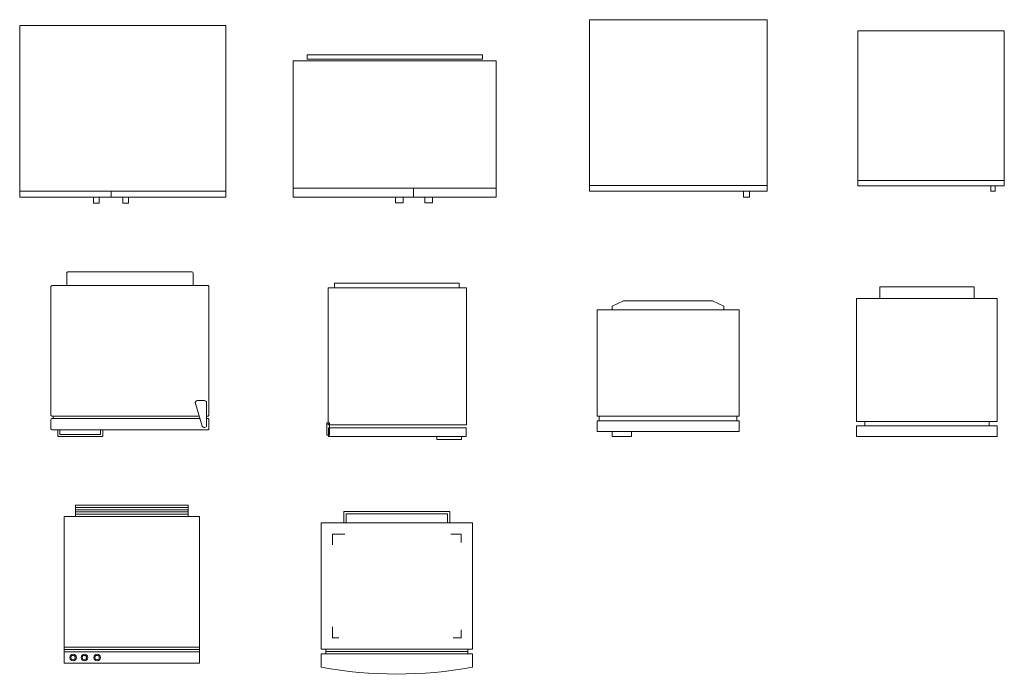
# Model space of a CAD drawing. Units: millimetres. Extents: x 0.2 to 43.6, y 0 to 41.7.
# Drawn here: x 13.7 to 18, y 37.3 to 40.2 of the extents above; entities that cross this region are included whole.
import ezdxf

# ---------------------------------------------------------------- set-up
doc = ezdxf.new("R2010")
doc.units = ezdxf.units.MM
doc.layers.add('a_MUEBLE', color=3, linetype='Continuous', lineweight=5)

# ---------------------------------------------------------------- blocks, each defined once
blk = doc.blocks.new('ca_co_refr08')
at = {"layer": 'a_MUEBLE', "linetype": 'Continuous'}
for points in [[(0, -73.45), (91.4, -73.45), (91.4, 0), (0, 0)], [(0, -76.08), (40.62, -76.08), (40.62, -73.45), (0, -73.45)], [(40.62, -76.08), (91.4, -76.08), (91.4, -73.45), (40.62, -73.45)]]:
    blk.add_lwpolyline(points, close=True, dxfattribs=at)
at = {"layer": 'a_MUEBLE', "color": 8, "linetype": 'Continuous'}
for points in [[(32.69, -78.7), (35.23, -78.7), (35.23, -76.08), (32.69, -76.08)], [(45.7, -78.7), (48.24, -78.7), (48.24, -76.08), (45.7, -76.08)]]:
    blk.add_lwpolyline(points, close=True, dxfattribs=at)
blk = doc.blocks.new('ca_co_refr09')
at = {"layer": 'a_MUEBLE'}
for p, q in [((0, 0), (0, -60.45)), ((90, 0), (0, 0)), ((90, -60.45), (90, 0)), ((0, -56.45), (90, -56.45)), ((53.34, -56.45), (53.34, -60.45)), ((0, -60.45), (90, -60.45))]:
    blk.add_line(p, q, dxfattribs=at)
at = {"layer": 'a_MUEBLE', "color": 8}
for points in [[(6.26, 2.62), (83.91, 2.62), (83.91, 0.71), (6.26, 0.71)], [(45.35, -60.45), (48.75, -60.45), (48.75, -62.87), (45.35, -62.87)], [(58.35, -60.45), (61.75, -60.45), (61.75, -62.87), (58.35, -62.87)]]:
    blk.add_lwpolyline(points, close=True, dxfattribs=at)
blk = doc.blocks.new('ca_co_refr10')
at = {"layer": 'a_MUEBLE', "linetype": 'Continuous'}
for points in [[(0, -73.45), (78.7, -73.45), (78.7, 0), (0, 0)], [(0, -76.08), (78.7, -76.08), (78.7, -73.45), (0, -73.45)]]:
    blk.add_lwpolyline(points, close=True, dxfattribs=at)
at = {"layer": 'a_MUEBLE', "color": 8, "linetype": 'Continuous'}
blk.add_lwpolyline([(68.21, -78.7), (70.83, -78.7), (70.83, -76.08), (68.21, -76.08)], close=True, dxfattribs=at)
blk = doc.blocks.new('ca_co_refr11')
at = {"layer": 'a_MUEBLE', "linetype": 'Continuous'}
for points in [[(0, -66.36), (65, -66.36), (65, 0), (0, 0)], [(0, -68.73), (65, -68.73), (65, -66.36), (0, -66.36)]]:
    blk.add_lwpolyline(points, close=True, dxfattribs=at)
at = {"layer": 'a_MUEBLE', "color": 8, "linetype": 'Continuous'}
blk.add_lwpolyline([(59.03, -71.1), (60.94, -71.1), (60.94, -68.73), (59.03, -68.73)], close=True, dxfattribs=at)
blk = doc.blocks.new('ca_co_refr12')
at = {"layer": 'a_MUEBLE', "color": 8}
blk.add_line((1, -57.5), (1, -58.5), dxfattribs=at)
for points in [[(63, 0.5), (63, 6, 0.414214), (62.5, 6.5), (7.5, 6.5, 0.414214), (7, 6), (7, 0.5)], [(3, -63.5), (3, -66, 0.414214), (3.5, -66.5), (22.5, -66.5, 0.414214), (23, -66), (23, -63.5)]]:
    blk.add_lwpolyline(points, format="xyb", dxfattribs=at)
at = {"layer": 'a_MUEBLE'}
for points in [[(65.76, -57.5), (0.5, -57.5, -0.414214), (0, -57), (0, 0, -0.414214), (0.5, 0.5), (69.5, 0.5, -0.414214), (70, 0), (70, -57, -0.414214), (69.5, -57.5), (69, -57.5)], [(66.06, -58.5), (0.5, -58.5, 0.414214), (0, -59), (0, -63, 0.414214), (0.5, -63.5), (69.5, -63.5, 0.414214), (70, -63), (70, -59, 0.414214), (69.5, -58.5), (69, -58.5)]]:
    blk.add_lwpolyline(points, format="xyb", dxfattribs=at)
at = {"layer": 'a_MUEBLE', "color": 8}
blk.add_lwpolyline([(67.08, -61.88), (64.08, -51.88, -0.535184), (65, -50.5), (68, -50.5, -0.414214), (69, -51.5), (69, -61.5, -0.819804)], format="xyb", close=True, dxfattribs=at)
blk.add_lwpolyline([(4, -63.5), (4, -65.5), (22, -65.5), (22, -63.5)], dxfattribs=at)
blk = doc.blocks.new('ca_co_refr13')
at = {"layer": 'a_MUEBLE'}
for p, q in [((0, -60.64), (0, 0)), ((0, 0), (61.44, 0)), ((61.44, 0), (61.44, -60.64)), ((61.44, -60.64), (0, -60.64)), ((0.17, -62.08), (61.31, -62.08)), ((0.17, -65.91), (0.17, -62.08)), ((61.31, -62.08), (61.31, -65.91)), ((61.31, -65.91), (0.17, -65.91))]:
    blk.add_line(p, q, dxfattribs=at)
at = {"layer": 'a_MUEBLE', "color": 8}
for p, q in [((2.93, 2.09), (58.17, 2.09)), ((2.93, 0.03), (2.93, 2.09)), ((58.17, 2.09), (58.17, 0.03)), ((-0.53, -59.74), (0.7, -59.74)), ((-0.53, -65.26), (-0.53, -59.74)), ((0.7, -59.74), (0.7, -65.26)), ((0.7, -65.26), (-0.53, -65.26)), ((48.19, -65.91), (48.19, -67.25)), ((48.19, -67.25), (59.25, -67.25)), ((59.25, -67.25), (59.25, -65.91))]:
    blk.add_line(p, q, dxfattribs=at)
blk = doc.blocks.new('ca_co_refr14')
at = {"layer": 'a_MUEBLE'}
for p, q in [((0, -47.25), (0, 0)), ((0, 0), (6.75, 0)), ((63, 0), (63, -47.25)), ((62, -47.25), (1, -47.25)), ((0, -54), (0, -49.25)), ((1, -49.25), (62, -49.25)), ((63, -49.25), (63, -54)), ((6.75, -54), (0, -54)), ((6.75, -54), (15.25, -54)), ((63, -54), (15.25, -54))]:
    blk.add_line(p, q, dxfattribs=at)
at = {"layer": 'a_MUEBLE', "color": 8}
for p, q in [((6.75, 1.5), (11.75, 4)), ((6.75, 1.5), (6.75, 0)), ((51.25, 4), (11.75, 4)), ((51.25, 4), (56.25, 1.5)), ((56.25, 0), (56.25, 1.5)), ((1, -49.25), (1, -47.25)), ((62, -47.25), (62, -49.25))]:
    blk.add_line(p, q, dxfattribs=at)
for points in [[(6.75, 0), (56.25, 0)], [(6.75, -54), (6.75, -56.25), (15.25, -56.25), (15.25, -54)]]:
    blk.add_lwpolyline(points, dxfattribs=at)
at = {"layer": 'a_MUEBLE'}
for points in [[(56.25, 0), (63, 0)], [(0, -47.25), (1, -47.25)], [(62, -47.25), (63, -47.25)], [(0, -49.25), (1, -49.25)], [(62, -49.25), (63, -49.25)]]:
    blk.add_lwpolyline(points, dxfattribs=at)
blk = doc.blocks.new('ca_co_refr15')
at = {"layer": 'a_MUEBLE', "color": 8}
for p, q in [((10.27, 5.17), (10.27, 0)), ((52.13, 5.17), (10.27, 5.17)), ((52.13, 0), (52.13, 5.17)), ((3.65, -54.58), (3.65, -56.48)), ((58.75, -54.58), (58.75, -56.48))]:
    blk.add_line(p, q, dxfattribs=at)
at = {"layer": 'a_MUEBLE'}
for p, q in [((0, -54.58), (0, 0)), ((0, 0), (62.4, 0)), ((10.27, 0), (52.13, 0)), ((62.4, 0), (62.4, -54.58)), ((62.4, -54.58), (0, -54.58)), ((0, -56.48), (0, -61.23)), ((62.4, -56.48), (0, -56.48)), ((62.4, -61.23), (62.4, -56.48)), ((0, -61.23), (62.4, -61.23))]:
    blk.add_line(p, q, dxfattribs=at)
blk = doc.blocks.new('ca_co_refr16')
at = {"layer": 'a_MUEBLE'}
for p, q in [((57, 5), (10, 5)), ((10, 0), (10, 5)), ((57, 0), (57, 5)), ((67, 0), (0, 0)), ((0, -56), (0, 0)), ((67, -56), (67, 0)), ((67, -56), (0, -56)), ((0, -64), (0, -58)), ((67, -58), (0, -58)), ((67, -64), (67, -58))]:
    blk.add_line(p, q, dxfattribs=at)
at = {"layer": 'a_MUEBLE', "color": 8}
for p, q in [((56, 4), (11, 4)), ((11, 0), (11, 4)), ((56, 0), (56, 4)), ((10.4, -5), (5, -5)), ((5, -9.68), (5, -5)), ((62, -5), (57.39, -5)), ((62, -8.74), (62, -5)), ((5, -51), (5, -46.12)), ((62, -51), (62, -47.43)), ((7.77, -51), (5, -51)), ((62, -51), (58.51, -51)), ((2, -58), (2, -56)), ((65, -58), (65, -56)), ((65, -57), (2, -57))]:
    blk.add_line(p, q, dxfattribs=at)
at = {"layer": 'a_MUEBLE'}
blk.add_arc((33.5, 121.54), 188.54, 259.7654, 280.2346, dxfattribs=at)
blk = doc.blocks.new('ca_co_refr17')
at = {"layer": 'a_MUEBLE'}
for p, q in [((55, 5), (5, 5)), ((5, 5), (5, 0)), ((55, 0), (55, 5)), ((60, 0), (0, 0)), ((0, 0), (0, -65)), ((60, -65), (60, 0)), ((0, -65), (60, -65))]:
    blk.add_line(p, q, dxfattribs=at)
at = {"layer": 'a_MUEBLE', "color": 8}
for p, q in [((55, 4), (5, 4)), ((55, 3), (5, 3)), ((55, 2), (5, 2)), ((55, 1), (5, 1)), ((0, -58), (60, -58)), ((0, -59), (60, -59)), ((0, -60), (60, -60))]:
    blk.add_line(p, q, dxfattribs=at)
for centre, radius in [((3.97, -62.54), 1.46), ((9.02, -62.54), 1.46), ((14.64, -62.54), 1.46), ((3.97, -62.54), 0.961), ((9.02, -62.54), 0.961), ((14.64, -62.54), 0.961)]:
    blk.add_circle(centre, radius, dxfattribs=at)

msp = doc.modelspace()

# ---------------------------------------------------------------- block references
at = {"layer": 'a_MUEBLE', "xscale": 0.01, "yscale": 0.01, "zscale": 0.01}
for name, p in [('ca_co_refr10', (16.2087, 40.2265)), ('ca_co_refr08', (13.6817, 40.2003)), ('ca_co_refr11', (17.3975, 40.1768)), ('ca_co_refr09', (14.8943, 40.044)), ('ca_co_refr12', (13.8204, 39.0434)), ('ca_co_refr13', (15.0489, 39.0375)), ('ca_co_refr15', (17.3923, 38.9907)), ('ca_co_refr14', (16.2416, 38.9409)), ('ca_co_refr17', (13.8787, 38.0245)), ('ca_co_refr16', (15.0188, 37.9958))]:
    msp.add_blockref(name, p, dxfattribs=at)

doc.saveas('drawing.dxf')
